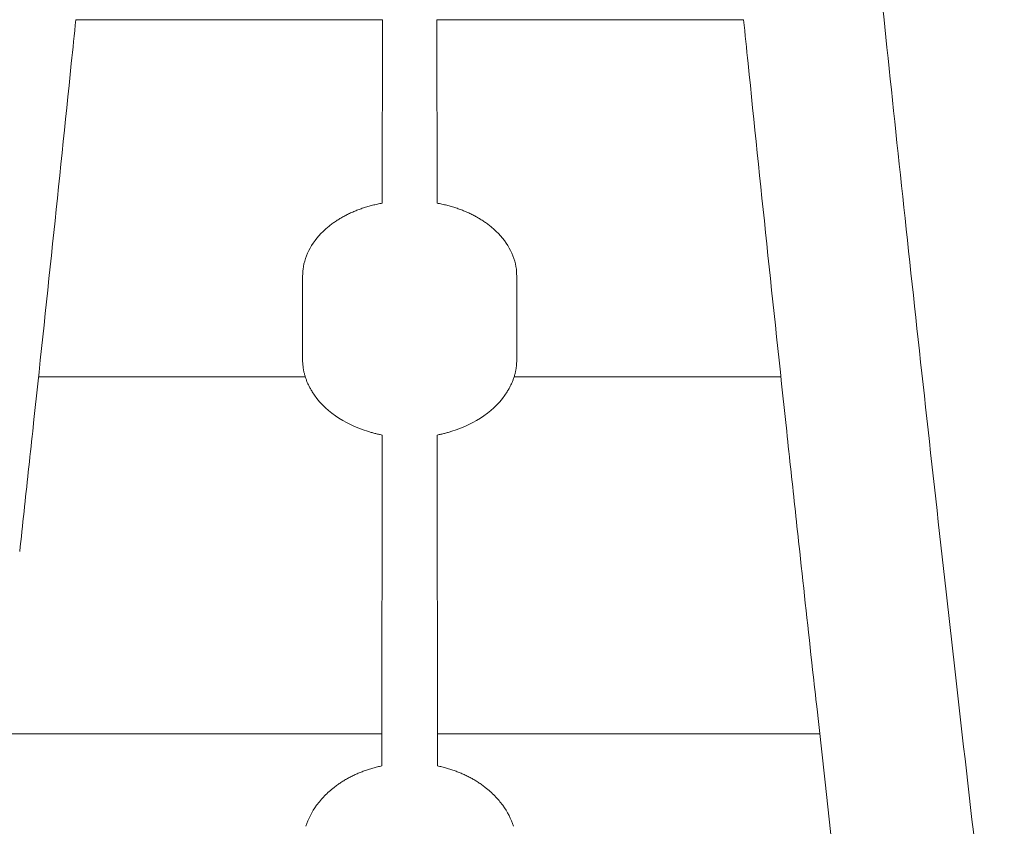
# Model space of a CAD drawing. Units: inches. Extents: x 79338 to 80388, y -1367 to -339.
# Drawn here: x 79791 to 79793, y -925 to -923 of the extents above; entities that cross this region are included whole.
import ezdxf

# ---------------------------------------------------------------- set-up
doc = ezdxf.new("R2010")
doc.units = ezdxf.units.IN
doc.header["$MEASUREMENT"] = 0

msp = doc.modelspace()

# ---------------------------------------------------------------- linework, layer by layer
at = {"linetype": 'Continuous', "lineweight": 9}
for p, q in [((79791.1, -923.4154), (79791.7014, -923.4154)), ((79791.8084, -923.4154), (79792.4098, -923.4154))]:
    msp.add_line(p, q, dxfattribs=at)
for points in [[(79791.7014, -923.4154), (79791.7011, -923.7751)], [(79791.8084, -923.4154), (79791.8086, -923.7751)], [(79791.55, -924.1154), (79791.027, -924.1154)], [(79792.4829, -924.1154), (79791.9598, -924.1154)], [(79791.7008, -924.2298), (79791.7003, -924.8786)], [(79791.809, -924.2298), (79791.8095, -924.8786)], [(79791.7004, -924.8154), (79790.9507, -924.8154)], [(79792.5591, -924.8154), (79791.8094, -924.8154)]]:
    msp.add_lwpolyline(points, dxfattribs=at)
for points, knots in [([(79793.7188, -931.8935), (79793.6761, -931.5678), (79793.6339, -931.2449), (79793.5507, -930.605), (79793.5098, -930.288), (79793.4292, -929.6597), (79793.3896, -929.3485), (79793.3116, -928.7324), (79793.2732, -928.4274), (79793.2168, -927.9748), (79793.1982, -927.8247), (79793.1613, -927.5263), (79793.143, -927.3779), (79793.0888, -926.9357), (79793.0539, -926.6478), (79792.9865, -926.0861), (79792.954, -925.8124), (79792.8917, -925.2798), (79792.8618, -925.021), (79792.8048, -924.5195), (79792.7778, -924.2767), (79792.7267, -923.8088), (79792.7027, -923.5836), (79792.6749, -923.3147), (79792.6695, -923.2616), (79792.6589, -923.1574), (79792.6537, -923.1061), (79792.6387, -922.955), (79792.6292, -922.8578), (79792.6025, -922.5772), (79792.5869, -922.4046), (79792.5607, -922.0908), (79792.55, -921.9495), (79792.5401, -921.7945), (79792.5383, -921.7647), (79792.5351, -921.7074), (79792.5336, -921.6799), (79792.5311, -921.6275), (79792.53, -921.6024), (79792.5281, -921.555), (79792.5274, -921.5325), (79792.5259, -921.4692), (79792.5258, -921.4321), (79792.5266, -921.3685), (79792.5274, -921.3419), (79792.5292, -921.2777), (79792.5298, -921.2558), (79792.5298, -921.2558)], [0, 0, 0, 0, 0.0625, 0.0625, 0.125, 0.125, 0.1875, 0.1875, 0.25, 0.25, 0.28125, 0.28125, 0.3125, 0.3125, 0.375, 0.375, 0.4375, 0.4375, 0.5, 0.5, 0.5625, 0.5625, 0.625, 0.625, 0.640625, 0.640625, 0.65625, 0.65625, 0.6875, 0.6875, 0.75, 0.75, 0.8125, 0.8125, 0.828125, 0.828125, 0.84375, 0.84375, 0.859375, 0.859375, 0.875, 0.875, 0.90625, 0.90625, 0.9375, 0.9375, 1, 1, 1, 1]), ([(79791.5897, -923.8262), (79791.5918, -923.8244), (79791.5959, -923.8208), (79791.6024, -923.8158), (79791.6092, -923.8109), (79791.6163, -923.8064), (79791.6236, -923.802), (79791.6312, -923.798), (79791.639, -923.7942), (79791.6471, -923.7907), (79791.6555, -923.7874), (79791.6641, -923.7844), (79791.673, -923.7817), (79791.6822, -923.7792), (79791.6915, -923.777), (79791.6979, -923.7757), (79791.7011, -923.7751)], [0, 0, 0, 0, 0.0728058, 0.144784, 0.216082, 0.2868515, 0.3572474, 0.4274275, 0.4975507, 0.5677764, 0.6382635, 0.709169, 0.780647, 0.8528483, 0.925919, 0.9995244, 0.9995244, 0.9995244, 0.9995244]), ([(79791.9201, -923.8262), (79791.918, -923.8244), (79791.9139, -923.8208), (79791.9073, -923.8158), (79791.9005, -923.8109), (79791.8935, -923.8064), (79791.8862, -923.802), (79791.8786, -923.798), (79791.8707, -923.7942), (79791.8626, -923.7907), (79791.8543, -923.7874), (79791.8457, -923.7844), (79791.8368, -923.7817), (79791.8276, -923.7792), (79791.8182, -923.777), (79791.8118, -923.7757), (79791.8086, -923.7751)], [0, 0, 0, 0, 0.0728058, 0.144784, 0.216082, 0.2868515, 0.3572474, 0.4274275, 0.4975507, 0.5677764, 0.6382635, 0.709169, 0.780647, 0.8528483, 0.925919, 0.9995244, 0.9995244, 0.9995244, 0.9995244]), ([(79791.5457, -923.9045), (79791.5475, -923.8903), (79791.5521, -923.8765), (79791.5672, -923.8497), (79791.5772, -923.8374), (79791.5897, -923.8262)], [0, 0, 0, 0, 0.5, 0.5, 1, 1, 1, 1]), ([(79791.9641, -923.9045), (79791.9623, -923.8903), (79791.9576, -923.8765), (79791.9426, -923.8497), (79791.9326, -923.8374), (79791.9201, -923.8262)], [0, 0, 0, 0, 0.5, 0.5, 1, 1, 1, 1]), ([(79791.5449, -924.0642), (79791.5449, -924.0539), (79791.5449, -924.0436), (79791.5449, -924.0333), (79791.5449, -924.0175), (79791.5449, -924.0019), (79791.5449, -923.9862)], [0.000638616, 0.000638616, 0.000638616, 0.000638616, 0.00173311, 0.00173311, 0.00173311, 0.003401995, 0.003401995, 0.003401995, 0.003401995]), ([(79791.9649, -924.0642), (79791.9649, -924.0539), (79791.9649, -924.0436), (79791.9649, -924.0333), (79791.9649, -924.0175), (79791.9649, -924.0019), (79791.9649, -923.9862)], [0.000638616, 0.000638616, 0.000638616, 0.000638616, 0.00173311, 0.00173311, 0.00173311, 0.003401995, 0.003401995, 0.003401995, 0.003401995]), ([(79791.5636, -924.1449), (79791.5624, -924.1428), (79791.56, -924.1388), (79791.5568, -924.1327), (79791.554, -924.1265), (79791.5516, -924.1203), (79791.5495, -924.1141), (79791.5478, -924.1078), (79791.5465, -924.1015), (79791.5456, -924.0952), (79791.545, -924.0888), (79791.5449, -924.0845), (79791.5449, -924.0823)], [0, 0, 0, 0, 0.10207, 0.203206, 0.303582, 0.403374, 0.502761, 0.601925, 0.701048, 0.800313, 0.899904, 1, 1, 1, 1]), ([(79791.9461, -924.1449), (79791.9473, -924.1428), (79791.9498, -924.1388), (79791.9529, -924.1327), (79791.9557, -924.1265), (79791.9582, -924.1203), (79791.9602, -924.1141), (79791.9619, -924.1078), (79791.9632, -924.1015), (79791.9642, -924.0952), (79791.9648, -924.0888), (79791.9648, -924.0845), (79791.9649, -924.0823)], [0, 0, 0, 0, 0.10207, 0.203206, 0.303582, 0.403374, 0.502761, 0.601925, 0.701048, 0.800313, 0.899904, 1, 1, 1, 1]), ([(79791.5637, -924.1449), (79791.5751, -924.1634), (79791.5907, -924.1791), (79791.6276, -924.2051), (79791.649, -924.2152), (79791.6723, -924.2225)], [0, 0, 0, 0, 0.5, 0.5, 1, 1, 1, 1]), ([(79791.9461, -924.1449), (79791.9346, -924.1634), (79791.9191, -924.1791), (79791.8821, -924.2051), (79791.8607, -924.2152), (79791.8374, -924.2225)], [0, 0, 0, 0, 0.5, 0.5, 1, 1, 1, 1]), ([(79791.7008, -924.2298), (79791.6984, -924.2293), (79791.6935, -924.2283), (79791.6864, -924.2265), (79791.6792, -924.2246), (79791.6746, -924.2232), (79791.6723, -924.2225)], [0.0037882, 0.0037882, 0.0037882, 0.0037882, 0.2517802, 0.5021736, 0.7514792, 1, 1, 1, 1]), ([(79791.809, -924.2298), (79791.8114, -924.2293), (79791.8162, -924.2283), (79791.8234, -924.2265), (79791.8305, -924.2246), (79791.8352, -924.2232), (79791.8375, -924.2225)], [0.0037882, 0.0037882, 0.0037882, 0.0037882, 0.2517802, 0.5021736, 0.7514792, 1, 1, 1, 1]), ([(79793.4172, -931.8809), (79793.3757, -931.5574), (79793.3346, -931.2366), (79793.2537, -930.6005), (79793.2139, -930.2851), (79793.1355, -929.6601), (79793.0969, -929.3504), (79793.021, -928.7368), (79792.9837, -928.4329), (79792.9104, -927.8313), (79792.8745, -927.5335), (79792.8305, -927.1655), (79792.8217, -927.092), (79792.8044, -926.9462), (79792.7958, -926.8737), (79792.7702, -926.6574), (79792.7534, -926.5148), (79792.704, -926.0923), (79792.6722, -925.8173), (79792.6111, -925.2815), (79792.5818, -925.0207), (79792.5538, -924.7675)], [0, 0, 0, 0, 0.125, 0.125, 0.25, 0.25, 0.375, 0.375, 0.5, 0.5, 0.625, 0.625, 0.65625, 0.65625, 0.6875, 0.6875, 0.75, 0.75, 0.875, 0.875, 1, 1, 1, 1]), ([(79791.6066, -924.9206), (79791.6088, -924.9189), (79791.6132, -924.9156), (79791.6201, -924.9109), (79791.6272, -924.9065), (79791.6345, -924.9023), (79791.642, -924.8984), (79791.6497, -924.8948), (79791.6576, -924.8914), (79791.6658, -924.8883), (79791.6742, -924.8854), (79791.6827, -924.8829), (79791.6915, -924.8805), (79791.6974, -924.8792), (79791.7003, -924.8786)], [0, 0, 0, 0, 0.0839944, 0.1673429, 0.2502001, 0.3327233, 0.415072, 0.4974064, 0.5798872, 0.6626741, 0.7459252, 0.8297958, 0.9144381, 0.99834, 0.99834, 0.99834, 0.99834]), ([(79791.9031, -924.9206), (79791.9009, -924.9189), (79791.8966, -924.9156), (79791.8897, -924.9109), (79791.8826, -924.9065), (79791.8753, -924.9023), (79791.8678, -924.8984), (79791.8601, -924.8948), (79791.8521, -924.8914), (79791.844, -924.8883), (79791.8356, -924.8854), (79791.827, -924.8829), (79791.8183, -924.8805), (79791.8124, -924.8792), (79791.8095, -924.8786)], [0, 0, 0, 0, 0.0839944, 0.1673429, 0.2502001, 0.3327233, 0.415072, 0.4974064, 0.5798872, 0.6626741, 0.7459252, 0.8297958, 0.9144381, 0.99834, 0.99834, 0.99834, 0.99834]), ([(79791.5513, -924.997), (79791.5559, -924.9827), (79791.5631, -924.9686), (79791.577, -924.9494), (79791.5822, -924.9432), (79791.5936, -924.9315), (79791.5999, -924.9258), (79791.6066, -924.9206)], [0, 0, 0, 0, 0.5, 0.5, 0.75, 0.75, 1, 1, 1, 1]), ([(79791.9585, -924.997), (79791.9539, -924.9827), (79791.9467, -924.9686), (79791.9328, -924.9494), (79791.9276, -924.9432), (79791.9161, -924.9315), (79791.9098, -924.9258), (79791.9031, -924.9206)], [0, 0, 0, 0, 0.5, 0.5, 0.75, 0.75, 1, 1, 1, 1])]:
    msp.add_open_spline(points, degree=3, knots=knots, dxfattribs=at)
for points in [[(79791.0912, -923.5012), (79791.0942, -923.4724), (79791.0971, -923.4438), (79791.1, -923.4154)], [(79792.4098, -923.4154), (79792.4127, -923.4438), (79792.4156, -923.4724), (79792.4186, -923.5012)], [(79791.0912, -923.5012), (79791.0676, -923.7323), (79791.0423, -923.9731), (79791.0155, -924.2225)], [(79792.4943, -924.2225), (79792.4675, -923.9731), (79792.4422, -923.7323), (79792.4186, -923.5012)], [(79791.5449, -923.9175), (79791.5452, -923.9131), (79791.5454, -923.9088), (79791.5457, -923.9045)], [(79791.9649, -923.9175), (79791.9646, -923.9131), (79791.9643, -923.9088), (79791.9641, -923.9045)], [(79791.5449, -923.9862), (79791.5449, -923.9632), (79791.5449, -923.9403), (79791.5449, -923.9175)], [(79791.9649, -923.9862), (79791.9649, -923.9632), (79791.9649, -923.9403), (79791.9649, -923.9175)], [(79791.5449, -924.0823), (79791.5449, -924.0763), (79791.5449, -924.0703), (79791.5449, -924.0642)], [(79791.9649, -924.0823), (79791.9649, -924.0763), (79791.9649, -924.0703), (79791.9649, -924.0642)], [(79791.0069, -924.3022), (79791.0098, -924.2755), (79791.0126, -924.249), (79791.0155, -924.2225)], [(79792.4943, -924.2225), (79792.4972, -924.249), (79792.5, -924.2755), (79792.5029, -924.3022)], [(79791.0069, -924.3022), (79791.0041, -924.3279), (79791.0013, -924.3537), (79790.9985, -924.3795)], [(79792.5113, -924.3795), (79792.5085, -924.3537), (79792.5057, -924.3279), (79792.5029, -924.3022)], [(79790.99, -924.4583), (79790.9928, -924.432), (79790.9957, -924.4057), (79790.9985, -924.3795)], [(79792.5113, -924.3795), (79792.5141, -924.4057), (79792.517, -924.432), (79792.5198, -924.4583)], [(79792.5452, -924.6902), (79792.5366, -924.6122), (79792.5282, -924.5349), (79792.5198, -924.4583)], [(79792.5452, -924.6902), (79792.5481, -924.7159), (79792.5509, -924.7416), (79792.5538, -924.7675)]]:
    msp.add_open_spline(points, degree=3, dxfattribs=at)

doc.saveas('drawing.dxf')
